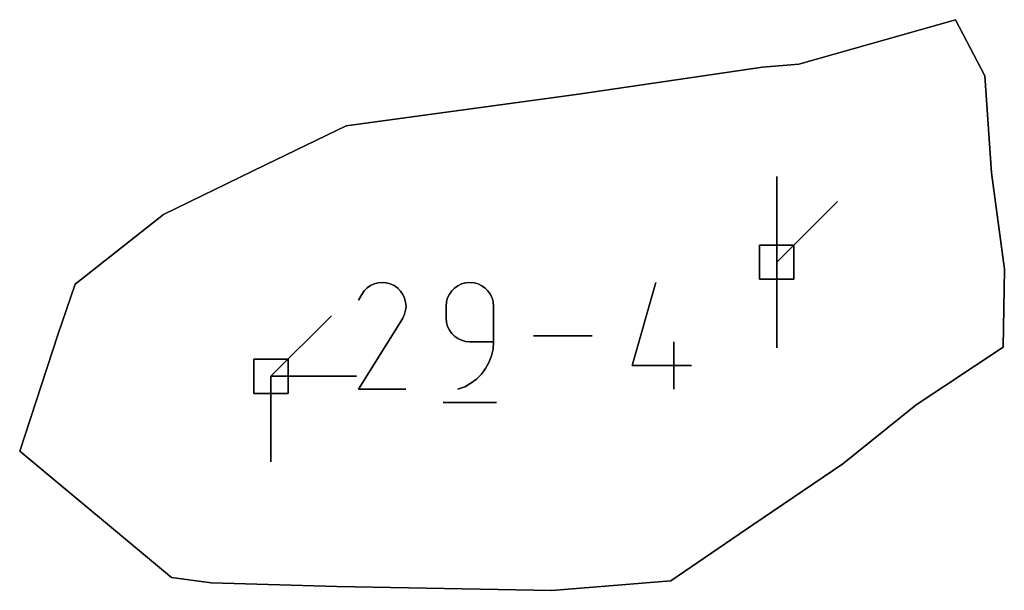
# Model space of a CAD drawing. Units: centimetres. Extents: x 0 to 116, y 0 to 76.
# Drawn here: x 92 to 94, y 61 to 62 of the extents above; entities that cross this region are included whole.
import ezdxf

# ---------------------------------------------------------------- set-up
doc = ezdxf.new("R2010")
doc.units = ezdxf.units.CM
for name, color, linetype, true_color in [('annotation', 178, 'Continuous', 0x000000), ('boundary', 178, 'Continuous', 0x000000), ('hole', 178, 'Continuous', 0x000000)]:
    doc.layers.add(name, color=color, linetype=linetype, true_color=true_color)

msp = doc.modelspace()

# ---------------------------------------------------------------- linework, layer by layer
at = {"layer": 'annotation', "color": 1, "true_color": 0xff0000}
for points in [[(93.1825, 61.435), (93.1825, 61.2922)], [(93.1825, 61.2922), (93.1825, 61.435)], [(93.1825, 61.435), (93.1825, 61.2922)], [(93.1825, 61.2922), (93.1825, 61.435)], [(93.1825, 61.435), (93.1825, 61.2922)], [(93.1825, 61.2922), (93.1825, 61.435)], [(93.1825, 61.435), (93.1825, 61.2922)], [(93.1825, 61.2922), (93.1825, 61.435)], [(93.1825, 61.435), (93.1825, 61.2922)], [(93.1825, 61.2922), (93.1825, 61.435)], [(93.1825, 61.435), (93.1825, 61.2922)], [(93.1825, 61.2922), (93.1825, 61.435)], [(93.1825, 61.2922), (93.1825, 61.435)], [(93.1825, 61.435), (93.1825, 61.2922)], [(93.1825, 61.2922), (93.1825, 61.435)], [(93.1825, 61.2922), (93.2835, 61.3932)], [(93.2835, 61.3932), (93.1825, 61.2922)], [(93.1825, 61.2922), (93.2835, 61.3932)], [(93.1825, 61.1493), (93.1825, 61.2922)], [(93.1825, 61.2922), (93.1825, 61.1493)], [(93.1825, 61.1493), (93.1825, 61.2922)], [(93.1825, 61.2922), (93.1825, 61.1493)], [(93.1825, 61.1493), (93.1825, 61.2922)], [(93.1825, 61.2922), (93.1825, 61.1493)], [(93.1825, 61.2922), (93.1825, 61.1493)], [(93.1825, 61.1493), (93.1825, 61.2922)], [(93.1825, 61.2922), (93.1825, 61.1493)], [(92.5053, 61.253), (92.4997, 61.2492)], [(92.4997, 61.2492), (92.5053, 61.253)], [(92.5053, 61.253), (92.4997, 61.2492)], [(92.5115, 61.2559), (92.5053, 61.253)], [(92.5053, 61.253), (92.5115, 61.2559)], [(92.5115, 61.2559), (92.5053, 61.253)], [(92.518, 61.2576), (92.5115, 61.2559)], [(92.5115, 61.2559), (92.518, 61.2576)], [(92.518, 61.2576), (92.5115, 61.2559)], [(92.5247, 61.2582), (92.518, 61.2576)], [(92.518, 61.2576), (92.5247, 61.2582)], [(92.5247, 61.2582), (92.518, 61.2576)], [(92.5315, 61.2577), (92.5247, 61.2582)], [(92.5247, 61.2582), (92.5315, 61.2577)], [(92.5315, 61.2577), (92.5247, 61.2582)], [(92.5382, 61.256), (92.5315, 61.2577)], [(92.5315, 61.2577), (92.5382, 61.256)], [(92.5382, 61.256), (92.5315, 61.2577)], [(92.5447, 61.253), (92.5382, 61.256)], [(92.5382, 61.256), (92.5447, 61.253)], [(92.5447, 61.253), (92.5382, 61.256)], [(92.5506, 61.2489), (92.5447, 61.253)], [(92.5447, 61.253), (92.5506, 61.2489)], [(92.5506, 61.2489), (92.5447, 61.253)], [(92.6509, 61.2528), (92.6453, 61.2489)], [(92.6453, 61.2489), (92.6509, 61.2528)], [(92.6509, 61.2528), (92.6453, 61.2489)], [(92.657, 61.2558), (92.6509, 61.2528)], [(92.6509, 61.2528), (92.657, 61.2558)], [(92.657, 61.2558), (92.6509, 61.2528)], [(92.6637, 61.2576), (92.657, 61.2558)], [(92.657, 61.2558), (92.6637, 61.2576)], [(92.6637, 61.2576), (92.657, 61.2558)], [(92.6708, 61.2582), (92.6637, 61.2576)], [(92.6637, 61.2576), (92.6708, 61.2582)], [(92.6708, 61.2582), (92.6637, 61.2576)], [(92.6779, 61.2576), (92.6708, 61.2582)], [(92.6708, 61.2582), (92.6779, 61.2576)], [(92.6779, 61.2576), (92.6708, 61.2582)], [(92.6846, 61.2558), (92.6779, 61.2576)], [(92.6779, 61.2576), (92.6846, 61.2558)], [(92.6846, 61.2558), (92.6779, 61.2576)], [(92.6908, 61.2528), (92.6846, 61.2558)], [(92.6846, 61.2558), (92.6908, 61.2528)], [(92.6908, 61.2528), (92.6846, 61.2558)], [(92.6963, 61.2489), (92.6908, 61.2528)], [(92.6908, 61.2528), (92.6963, 61.2489)], [(92.6963, 61.2489), (92.6908, 61.2528)], [(92.9414, 61.1197), (92.9809, 61.2582)], [(92.9809, 61.2582), (92.9414, 61.1197)], [(92.9414, 61.1197), (92.9809, 61.2582)], [(92.4906, 61.2384), (92.4854, 61.2285)], [(92.4854, 61.2285), (92.4906, 61.2384)], [(92.4906, 61.2384), (92.4854, 61.2285)], [(92.4947, 61.2443), (92.4906, 61.2384)], [(92.4906, 61.2384), (92.4947, 61.2443)], [(92.4947, 61.2443), (92.4906, 61.2384)], [(92.4997, 61.2492), (92.4947, 61.2443)], [(92.4947, 61.2443), (92.4997, 61.2492)], [(92.4997, 61.2492), (92.4947, 61.2443)], [(92.5554, 61.2439), (92.5506, 61.2489)], [(92.5506, 61.2489), (92.5554, 61.2439)], [(92.5554, 61.2439), (92.5506, 61.2489)], [(92.5593, 61.2383), (92.5554, 61.2439)], [(92.5554, 61.2439), (92.5593, 61.2383)], [(92.5593, 61.2383), (92.5554, 61.2439)], [(92.5621, 61.2321), (92.5593, 61.2383)], [(92.5593, 61.2383), (92.5621, 61.2321)], [(92.5621, 61.2321), (92.5593, 61.2383)], [(92.6367, 61.2386), (92.6337, 61.2324)], [(92.6337, 61.2324), (92.6367, 61.2386)], [(92.6367, 61.2386), (92.6337, 61.2324)], [(92.6406, 61.2441), (92.6367, 61.2386)], [(92.6367, 61.2386), (92.6406, 61.2441)], [(92.6406, 61.2441), (92.6367, 61.2386)], [(92.6453, 61.2489), (92.6406, 61.2441)], [(92.6406, 61.2441), (92.6453, 61.2489)], [(92.6453, 61.2489), (92.6406, 61.2441)], [(92.7011, 61.2441), (92.6963, 61.2489)], [(92.6963, 61.2489), (92.7011, 61.2441)], [(92.7011, 61.2441), (92.6963, 61.2489)], [(92.705, 61.2386), (92.7011, 61.2441)], [(92.7011, 61.2441), (92.705, 61.2386)], [(92.705, 61.2386), (92.7011, 61.2441)], [(92.7079, 61.2324), (92.705, 61.2386)], [(92.705, 61.2386), (92.7079, 61.2324)], [(92.7079, 61.2324), (92.705, 61.2386)], [(92.5638, 61.2256), (92.5621, 61.2321)], [(92.5621, 61.2321), (92.5638, 61.2256)], [(92.5638, 61.2256), (92.5621, 61.2321)], [(92.5645, 61.2189), (92.5638, 61.2256)], [(92.5638, 61.2256), (92.5645, 61.2189)], [(92.5645, 61.2189), (92.5638, 61.2256)], [(92.5639, 61.2121), (92.5645, 61.2189)], [(92.5645, 61.2189), (92.5639, 61.2121)], [(92.5639, 61.2121), (92.5645, 61.2189)], [(92.6319, 61.2257), (92.6312, 61.2186)], [(92.6312, 61.2186), (92.6319, 61.2257)], [(92.6319, 61.2257), (92.6312, 61.2186)], [(92.6312, 61.2186), (92.6312, 61.1988)], [(92.6312, 61.1988), (92.6312, 61.2186)], [(92.6312, 61.2186), (92.6312, 61.1988)], [(92.6337, 61.2324), (92.6319, 61.2257)], [(92.6319, 61.2257), (92.6337, 61.2324)], [(92.6337, 61.2324), (92.6319, 61.2257)], [(92.7097, 61.2257), (92.7079, 61.2324)], [(92.7079, 61.2324), (92.7097, 61.2257)], [(92.7097, 61.2257), (92.7079, 61.2324)], [(92.7104, 61.2186), (92.7097, 61.2257)], [(92.7097, 61.2257), (92.7104, 61.2186)], [(92.7104, 61.2186), (92.7097, 61.2257)], [(92.7104, 61.1592), (92.7104, 61.2186)], [(92.7104, 61.2186), (92.7104, 61.1592)], [(92.7104, 61.1592), (92.7104, 61.2186)], [(92.3392, 61.1017), (92.4403, 61.2027)], [(92.4403, 61.2027), (92.3392, 61.1017)], [(92.3392, 61.1017), (92.4403, 61.2027)], [(92.5591, 61.1989), (92.5621, 61.2054)], [(92.5621, 61.2054), (92.5591, 61.1989)], [(92.5591, 61.1989), (92.5621, 61.2054)], [(92.5621, 61.2054), (92.5639, 61.2121)], [(92.5639, 61.2121), (92.5621, 61.2054)], [(92.5621, 61.2054), (92.5639, 61.2121)], [(92.4853, 61.0801), (92.5584, 61.1978)], [(92.5584, 61.1978), (92.4853, 61.0801)], [(92.4853, 61.0801), (92.5584, 61.1978)], [(92.5584, 61.1978), (92.5585, 61.1979)], [(92.5585, 61.1979), (92.5584, 61.1978)], [(92.5584, 61.1978), (92.5585, 61.1979)], [(92.5585, 61.1979), (92.5586, 61.198)], [(92.5586, 61.198), (92.5585, 61.1979)], [(92.5585, 61.1979), (92.5586, 61.198)], [(92.5586, 61.198), (92.5587, 61.1981)], [(92.5587, 61.1981), (92.5586, 61.198)], [(92.5586, 61.198), (92.5587, 61.1981)], [(92.5587, 61.1981), (92.5588, 61.1982)], [(92.5588, 61.1982), (92.5587, 61.1981)], [(92.5587, 61.1981), (92.5588, 61.1982)], [(92.5588, 61.1983), (92.5589, 61.1985)], [(92.5589, 61.1985), (92.5588, 61.1983)], [(92.5588, 61.1983), (92.5589, 61.1985)], [(92.5588, 61.1982), (92.5588, 61.1983)], [(92.5588, 61.1983), (92.5588, 61.1982)], [(92.5588, 61.1982), (92.5588, 61.1983)], [(92.5589, 61.1985), (92.559, 61.1986)], [(92.559, 61.1986), (92.5589, 61.1985)], [(92.5589, 61.1985), (92.559, 61.1986)], [(92.559, 61.1986), (92.5591, 61.1987)], [(92.5591, 61.1987), (92.559, 61.1986)], [(92.559, 61.1986), (92.5591, 61.1987)], [(92.5591, 61.1987), (92.5591, 61.1989)], [(92.5591, 61.1989), (92.5591, 61.1987)], [(92.5591, 61.1987), (92.5591, 61.1989)], [(92.6312, 61.1988), (92.6319, 61.1917)], [(92.6319, 61.1917), (92.6312, 61.1988)], [(92.6312, 61.1988), (92.6319, 61.1917)], [(92.6319, 61.1917), (92.6337, 61.185)], [(92.6337, 61.185), (92.6319, 61.1917)], [(92.6319, 61.1917), (92.6337, 61.185)], [(92.6337, 61.185), (92.6367, 61.1788)], [(92.6367, 61.1788), (92.6337, 61.185)], [(92.6337, 61.185), (92.6367, 61.1788)], [(92.6367, 61.1788), (92.6406, 61.1733)], [(92.6406, 61.1733), (92.6367, 61.1788)], [(92.6367, 61.1788), (92.6406, 61.1733)], [(92.6406, 61.1733), (92.6453, 61.1685)], [(92.6453, 61.1685), (92.6406, 61.1733)], [(92.6406, 61.1733), (92.6453, 61.1685)], [(92.6453, 61.1685), (92.6509, 61.1646)], [(92.6509, 61.1646), (92.6453, 61.1685)], [(92.6453, 61.1685), (92.6509, 61.1646)], [(92.8746, 61.1692), (92.7772, 61.1692)], [(92.7772, 61.1692), (92.8746, 61.1692)], [(92.8746, 61.1692), (92.7772, 61.1692)], [(92.6509, 61.1646), (92.657, 61.1617)], [(92.657, 61.1617), (92.6509, 61.1646)], [(92.6509, 61.1646), (92.657, 61.1617)], [(92.657, 61.1617), (92.6637, 61.1598)], [(92.6637, 61.1598), (92.657, 61.1617)], [(92.657, 61.1617), (92.6637, 61.1598)], [(92.6637, 61.1598), (92.6708, 61.1592)], [(92.6708, 61.1592), (92.6637, 61.1598)], [(92.6637, 61.1598), (92.6708, 61.1592)], [(92.6708, 61.1592), (92.7104, 61.1592)], [(92.7104, 61.1592), (92.6708, 61.1592)], [(92.6708, 61.1592), (92.7104, 61.1592)], [(92.7095, 61.1472), (92.7104, 61.1592)], [(92.7104, 61.1592), (92.7095, 61.1472)], [(92.7095, 61.1472), (92.7104, 61.1592)], [(93.0107, 61.0801), (93.0107, 61.1592)], [(93.0107, 61.1592), (93.0107, 61.0801)], [(93.0107, 61.0801), (93.0107, 61.1592)], [(92.7028, 61.1247), (92.7069, 61.1357)], [(92.7069, 61.1357), (92.7028, 61.1247)], [(92.7028, 61.1247), (92.7069, 61.1357)], [(92.7069, 61.1357), (92.7095, 61.1472)], [(92.7095, 61.1472), (92.7069, 61.1357)], [(92.7069, 61.1357), (92.7095, 61.1472)], [(92.6972, 61.1145), (92.7028, 61.1247)], [(92.7028, 61.1247), (92.6972, 61.1145)], [(92.6972, 61.1145), (92.7028, 61.1247)], [(93.0403, 61.1197), (92.9414, 61.1197)], [(92.9414, 61.1197), (93.0403, 61.1197)], [(93.0403, 61.1197), (92.9414, 61.1197)], [(92.6821, 61.097), (92.6903, 61.1053)], [(92.6903, 61.1053), (92.6821, 61.097)], [(92.6821, 61.097), (92.6903, 61.1053)], [(92.6903, 61.1053), (92.6972, 61.1145)], [(92.6972, 61.1145), (92.6903, 61.1053)], [(92.6903, 61.1053), (92.6972, 61.1145)], [(92.3392, 60.9588), (92.3392, 61.1017)], [(92.3392, 61.1017), (92.3392, 60.9588)], [(92.3392, 60.9588), (92.3392, 61.1017)], [(92.3392, 61.1017), (92.3392, 60.9588)], [(92.3392, 60.9588), (92.3392, 61.1017)], [(92.3392, 61.1017), (92.3392, 60.9588)], [(92.4821, 61.1017), (92.3392, 61.1017)], [(92.3392, 61.1017), (92.4821, 61.1017)], [(92.4821, 61.1017), (92.3392, 61.1017)], [(92.3392, 61.1017), (92.4821, 61.1017)], [(92.4821, 61.1017), (92.3392, 61.1017)], [(92.3392, 61.1017), (92.4821, 61.1017)], [(92.3392, 61.1017), (92.3392, 60.9588)], [(92.3392, 60.9588), (92.3392, 61.1017)], [(92.3392, 61.1017), (92.3392, 60.9588)], [(92.4821, 61.1017), (92.3392, 61.1017)], [(92.3392, 61.1017), (92.4821, 61.1017)], [(92.4821, 61.1017), (92.3392, 61.1017)], [(92.3392, 61.1017), (92.4821, 61.1017)], [(92.4821, 61.1017), (92.3392, 61.1017)], [(92.3392, 61.1017), (92.4821, 61.1017)], [(92.3392, 61.1017), (92.4821, 61.1017)], [(92.4821, 61.1017), (92.3392, 61.1017)], [(92.3392, 61.1017), (92.4821, 61.1017)], [(92.6623, 61.0843), (92.6727, 61.09)], [(92.6727, 61.09), (92.6623, 61.0843)], [(92.6623, 61.0843), (92.6727, 61.09)], [(92.6727, 61.09), (92.6821, 61.097)], [(92.6821, 61.097), (92.6727, 61.09)], [(92.6727, 61.09), (92.6821, 61.097)], [(92.5644, 61.0801), (92.4853, 61.0801)], [(92.4853, 61.0801), (92.5644, 61.0801)], [(92.5644, 61.0801), (92.4853, 61.0801)], [(92.651, 61.0801), (92.6623, 61.0843)], [(92.6623, 61.0843), (92.651, 61.0801)], [(92.651, 61.0801), (92.6623, 61.0843)], [(92.6263, 61.0578), (92.7154, 61.0578)], [(92.7154, 61.0578), (92.6263, 61.0578)], [(92.6263, 61.0578), (92.7154, 61.0578)]]:
    msp.add_lwpolyline(points, dxfattribs=at)
at = {"layer": 'annotation', "color": 1, "true_color": 0xff0000, "extrusion": (1, 0, 0)}
for points in [[(61.435, 211), (61.435, 0)], [(61.435, 0), (61.435, 211)], [(61.435, 211), (61.435, 0)], [(61.435, 0), (61.435, 211)], [(61.435, 0), (61.435, 211)], [(61.3932, 0), (61.3932, 211)], [(61.3636, 0), (61.3636, 211)], [(61.3636, 0), (61.3636, 211)], [(61.3636, 0), (61.3636, 211)], [(61.3636, 0), (61.3636, 211)], [(61.3636, 0), (61.3636, 211)], [(61.3427, 0), (61.3427, 211)], [(61.2922, 211), (61.2922, 0)], [(61.2922, 0), (61.2922, 211)], [(61.2922, 211), (61.2922, 0)], [(61.2922, 0), (61.2922, 211)], [(61.2922, 211), (61.2922, 0)], [(61.2922, 211), (61.2922, 0)], [(61.2922, 0), (61.2922, 211)], [(61.2922, 211), (61.2922, 0)], [(61.2922, 211), (61.2922, 0)], [(61.2511, 0), (61.2511, 211)], [(61.253, 0), (61.253, 211)], [(61.2544, 0), (61.2544, 211)], [(61.2559, 0), (61.2559, 211)], [(61.2567, 0), (61.2567, 211)], [(61.2576, 0), (61.2576, 211)], [(61.2579, 0), (61.2579, 211)], [(61.2582, 0), (61.2582, 211)], [(61.258, 0), (61.258, 211)], [(61.2577, 0), (61.2577, 211)], [(61.2568, 0), (61.2568, 211)], [(61.256, 0), (61.256, 211)], [(61.2545, 0), (61.2545, 211)], [(61.253, 0), (61.253, 211)], [(61.2509, 0), (61.2509, 211)], [(61.2509, 0), (61.2509, 211)], [(61.2528, 0), (61.2528, 211)], [(61.2543, 0), (61.2543, 211)], [(61.2558, 0), (61.2558, 211)], [(61.2567, 0), (61.2567, 211)], [(61.2576, 0), (61.2576, 211)], [(61.2579, 0), (61.2579, 211)], [(61.2582, 0), (61.2582, 211)], [(61.2579, 0), (61.2579, 211)], [(61.2576, 0), (61.2576, 211)], [(61.2567, 0), (61.2567, 211)], [(61.2558, 0), (61.2558, 211)], [(61.2543, 0), (61.2543, 211)], [(61.2528, 0), (61.2528, 211)], [(61.2509, 0), (61.2509, 211)], [(61.2582, 0), (61.2582, 211)], [(61.2384, 0), (61.2384, 211)], [(61.2414, 0), (61.2414, 211)], [(61.2443, 0), (61.2443, 211)], [(61.2467, 0), (61.2467, 211)], [(61.2492, 0), (61.2492, 211)], [(61.2489, 0), (61.2489, 211)], [(61.2464, 0), (61.2464, 211)], [(61.2439, 0), (61.2439, 211)], [(61.2411, 0), (61.2411, 211)], [(61.2383, 0), (61.2383, 211)], [(61.2352, 0), (61.2352, 211)], [(61.2355, 0), (61.2355, 211)], [(61.2386, 0), (61.2386, 211)], [(61.2414, 0), (61.2414, 211)], [(61.2441, 0), (61.2441, 211)], [(61.2465, 0), (61.2465, 211)], [(61.2489, 0), (61.2489, 211)], [(61.2489, 0), (61.2489, 211)], [(61.2465, 0), (61.2465, 211)], [(61.2441, 0), (61.2441, 211)], [(61.2414, 0), (61.2414, 211)], [(61.2386, 0), (61.2386, 211)], [(61.2355, 0), (61.2355, 211)], [(61.2285, 0), (61.2285, 211)], [(61.2334, 0), (61.2334, 211)], [(61.2321, 0), (61.2321, 211)], [(61.2289, 0), (61.2289, 211)], [(61.2256, 0), (61.2256, 211)], [(61.2222, 0), (61.2222, 211)], [(61.2189, 0), (61.2189, 211)], [(61.2186, 0), (61.2186, 211)], [(61.2222, 0), (61.2222, 211)], [(61.2257, 0), (61.2257, 211)], [(61.2291, 0), (61.2291, 211)], [(61.2324, 0), (61.2324, 211)], [(61.2324, 0), (61.2324, 211)], [(61.2291, 0), (61.2291, 211)], [(61.2257, 0), (61.2257, 211)], [(61.2222, 0), (61.2222, 211)], [(61.2186, 0), (61.2186, 211)], [(61.2207, 0), (61.2207, 211)], [(61.2207, 0), (61.2207, 211)], [(61.2207, 0), (61.2207, 211)], [(61.2027, 0), (61.2027, 211)], [(61.2021, 0), (61.2021, 211)], [(61.2054, 0), (61.2054, 211)], [(61.2087, 0), (61.2087, 211)], [(61.2121, 0), (61.2121, 211)], [(61.2155, 0), (61.2155, 211)], [(61.2087, 0), (61.2087, 211)], [(61.1978, 0), (61.1978, 211)], [(61.1979, 0), (61.1979, 211)], [(61.1978, 0), (61.1978, 211)], [(61.1981, 0), (61.1981, 211)], [(61.198, 0), (61.198, 211)], [(61.1979, 0), (61.1979, 211)], [(61.1982, 0), (61.1982, 211)], [(61.1981, 0), (61.1981, 211)], [(61.1983, 0), (61.1983, 211)], [(61.1983, 0), (61.1983, 211)], [(61.1982, 0), (61.1982, 211)], [(61.1985, 0), (61.1985, 211)], [(61.1985, 0), (61.1985, 211)], [(61.1984, 0), (61.1984, 211)], [(61.1987, 0), (61.1987, 211)], [(61.1986, 0), (61.1986, 211)], [(61.1989, 0), (61.1989, 211)], [(61.1988, 0), (61.1988, 211)], [(61.1987, 0), (61.1987, 211)], [(61.1988, 0), (61.1988, 211)], [(61.1953, 0), (61.1953, 211)], [(61.1917, 0), (61.1917, 211)], [(61.1883, 0), (61.1883, 211)], [(61.185, 0), (61.185, 211)], [(61.1889, 0), (61.1889, 211)], [(61.189, 0), (61.189, 211)], [(61.1819, 0), (61.1819, 211)], [(61.1788, 0), (61.1788, 211)], [(61.1761, 0), (61.1761, 211)], [(61.1733, 0), (61.1733, 211)], [(61.1709, 0), (61.1709, 211)], [(61.1685, 0), (61.1685, 211)], [(61.1692, 0), (61.1692, 211)], [(61.1692, 0), (61.1692, 211)], [(61.1692, 211), (61.1692, 0)], [(61.1522, 0), (61.1522, 211)], [(61.1666, 0), (61.1666, 211)], [(61.1646, 0), (61.1646, 211)], [(61.1632, 0), (61.1632, 211)], [(61.1617, 0), (61.1617, 211)], [(61.1608, 0), (61.1608, 211)], [(61.1598, 0), (61.1598, 211)], [(61.1595, 0), (61.1595, 211)], [(61.1592, 0), (61.1592, 211)], [(61.1592, 0), (61.1592, 211)], [(61.1532, 0), (61.1532, 211)], [(61.1592, 0), (61.1592, 211)], [(61.1592, 0), (61.1592, 211)], [(61.1592, 0), (61.1592, 211)], [(61.1389, 0), (61.1389, 211)], [(61.1357, 0), (61.1357, 211)], [(61.1414, 0), (61.1414, 211)], [(61.1472, 0), (61.1472, 211)], [(61.1493, 211), (61.1493, 0)], [(61.1493, 0), (61.1493, 211)], [(61.1493, 0), (61.1493, 211)], [(61.1196, 0), (61.1196, 211)], [(61.1247, 0), (61.1247, 211)], [(61.1302, 0), (61.1302, 211)], [(61.1197, 0), (61.1197, 211)], [(61.1197, 0), (61.1197, 211)], [(61.1196, 0), (61.1196, 211)], [(61.1197, 211), (61.1197, 0)], [(61.1053, 0), (61.1053, 211)], [(61.1099, 0), (61.1099, 211)], [(61.1145, 0), (61.1145, 211)], [(61.1017, 211), (61.1017, 0)], [(61.1017, 0), (61.1017, 211)], [(61.1017, 211), (61.1017, 0)], [(61.1017, 0), (61.1017, 211)], [(61.1017, 211), (61.1017, 0)], [(61.1017, 211), (61.1017, 0)], [(61.1017, 0), (61.1017, 211)], [(61.1017, 211), (61.1017, 0)], [(61.1017, 211), (61.1017, 0)], [(61.1017, 0), (61.1017, 211)], [(61.1017, 0), (61.1017, 211)], [(61.1017, 0), (61.1017, 211)], [(61.1017, 0), (61.1017, 211)], [(61.1017, 0), (61.1017, 211)], [(61.1017, 211), (61.1017, 0)], [(61.1017, 0), (61.1017, 211)], [(61.1017, 211), (61.1017, 0)], [(61.1017, 0), (61.1017, 211)], [(61.1017, 0), (61.1017, 211)], [(61.0872, 0), (61.0872, 211)], [(61.09, 0), (61.09, 211)], [(61.0935, 0), (61.0935, 211)], [(61.097, 0), (61.097, 211)], [(61.1012, 0), (61.1012, 211)], [(61.0801, 0), (61.0801, 211)], [(61.0801, 0), (61.0801, 211)], [(61.0801, 211), (61.0801, 0)], [(61.0801, 211), (61.0801, 0)], [(61.0822, 0), (61.0822, 211)], [(61.0843, 0), (61.0843, 211)], [(61.0801, 211), (61.0801, 0)], [(61.0578, 211), (61.0578, 0)], [(61.0578, 0), (61.0578, 211)], [(61.0578, 0), (61.0578, 211)], [(61.0302, 0), (61.0302, 211)], [(61.0302, 0), (61.0302, 211)], [(61.0302, 0), (61.0302, 211)], [(60.9588, 211), (60.9588, 0)], [(60.9588, 0), (60.9588, 211)], [(60.9588, 0), (60.9588, 211)]]:
    msp.add_lwpolyline(points, dxfattribs=at)
at = {"layer": 'boundary', "color": 5, "true_color": 0x0000ff}
for points in [[(93.4805, 61.6966), (93.219, 61.6225)], [(93.219, 61.6225), (93.4805, 61.6966)], [(93.4805, 61.6966), (93.219, 61.6225)], [(93.5295, 61.603), (93.4805, 61.6966)], [(93.4805, 61.6966), (93.5295, 61.603)], [(93.5295, 61.603), (93.4805, 61.6966)], [(93.1586, 61.6176), (92.8519, 61.5725)], [(92.8519, 61.5725), (93.1586, 61.6176)], [(93.1586, 61.6176), (92.8519, 61.5725)], [(93.219, 61.6225), (93.1586, 61.6176)], [(93.1586, 61.6176), (93.219, 61.6225)], [(93.219, 61.6225), (93.1586, 61.6176)], [(93.5402, 61.4412), (93.5295, 61.603)], [(93.5295, 61.603), (93.5402, 61.4412)], [(93.5402, 61.4412), (93.5295, 61.603)], [(92.8519, 61.5725), (92.4648, 61.5198)], [(92.4648, 61.5198), (92.8519, 61.5725)], [(92.8519, 61.5725), (92.4648, 61.5198)], [(92.4648, 61.5198), (92.3303, 61.4543)], [(92.3303, 61.4543), (92.4648, 61.5198)], [(92.4648, 61.5198), (92.3303, 61.4543)], [(92.3303, 61.4543), (92.1603, 61.3714)], [(92.1603, 61.3714), (92.3303, 61.4543)], [(92.3303, 61.4543), (92.1603, 61.3714)], [(93.5618, 61.2806), (93.5402, 61.4412)], [(93.5402, 61.4412), (93.5618, 61.2806)], [(93.5618, 61.2806), (93.5402, 61.4412)], [(92.1603, 61.3714), (92.0131, 61.2553)], [(92.0131, 61.2553), (92.1603, 61.3714)], [(92.1603, 61.3714), (92.0131, 61.2553)], [(93.5596, 61.1502), (93.5618, 61.2806)], [(93.5618, 61.2806), (93.5596, 61.1502)], [(93.5596, 61.1502), (93.5618, 61.2806)], [(92.0131, 61.2553), (91.9841, 61.1708)], [(91.9841, 61.1708), (92.0131, 61.2553)], [(92.0131, 61.2553), (91.9841, 61.1708)], [(91.9841, 61.1708), (91.9205, 60.9766)], [(91.9205, 60.9766), (91.9841, 61.1708)], [(91.9841, 61.1708), (91.9205, 60.9766)], [(93.4149, 61.0539), (93.5596, 61.1502)], [(93.5596, 61.1502), (93.4149, 61.0539)], [(93.4149, 61.0539), (93.5596, 61.1502)], [(93.2926, 60.9558), (93.4149, 61.0539)], [(93.4149, 61.0539), (93.2926, 60.9558)], [(93.2926, 60.9558), (93.4149, 61.0539)], [(91.9205, 60.9766), (92.1737, 60.7659)], [(92.1737, 60.7659), (91.9205, 60.9766)], [(91.9205, 60.9766), (92.1737, 60.7659)], [(93.1428, 60.8539), (93.2926, 60.9558)], [(93.2926, 60.9558), (93.1428, 60.8539)], [(93.1428, 60.8539), (93.2926, 60.9558)], [(93.0057, 60.7605), (93.1428, 60.8539)], [(93.1428, 60.8539), (93.0057, 60.7605)], [(93.0057, 60.7605), (93.1428, 60.8539)], [(92.1737, 60.7659), (92.2396, 60.7574)], [(92.2396, 60.7574), (92.1737, 60.7659)], [(92.1737, 60.7659), (92.2396, 60.7574)], [(92.8078, 60.7446), (93.0057, 60.7605)], [(93.0057, 60.7605), (92.8078, 60.7446)], [(92.8078, 60.7446), (93.0057, 60.7605)], [(92.2396, 60.7574), (92.449, 60.7512)], [(92.449, 60.7512), (92.2396, 60.7574)], [(92.2396, 60.7574), (92.449, 60.7512)], [(92.449, 60.7512), (92.8078, 60.7446)], [(92.8078, 60.7446), (92.449, 60.7512)], [(92.449, 60.7512), (92.8078, 60.7446)]]:
    msp.add_lwpolyline(points, dxfattribs=at)
at = {"layer": 'boundary', "color": 5, "true_color": 0x0000ff, "extrusion": (1, 0, 0)}
for points in [[(61.6966, 0), (61.6966, 2)], [(61.6596, 0), (61.6596, 2)], [(61.6498, 0), (61.6498, 2)], [(61.6176, 2), (61.6176, 0)], [(61.62, 0), (61.62, 2)], [(61.6225, 0), (61.6225, 2)], [(61.603, 0), (61.603, 2)], [(61.5951, 0), (61.5951, 2)], [(61.5725, 0), (61.5725, 2)], [(61.5462, 0), (61.5462, 2)], [(61.5198, 0), (61.5198, 2)], [(61.5221, 0), (61.5221, 2)], [(61.487, 0), (61.487, 2)], [(61.4543, 0), (61.4543, 2)], [(61.4412, 0), (61.4412, 2)], [(61.4128, 0), (61.4128, 2)], [(61.3714, 0), (61.3714, 2)], [(61.3609, 0), (61.3609, 2)], [(61.3134, 0), (61.3134, 2)], [(61.2806, 0), (61.2806, 2)], [(61.2553, 0), (61.2553, 2)], [(61.213, 0), (61.213, 2)], [(61.2154, 0), (61.2154, 2)], [(61.1708, 0), (61.1708, 2)], [(61.1502, 0), (61.1502, 2)], [(61.102, 0), (61.102, 2)], [(61.0737, 0), (61.0737, 2)], [(61.0539, 0), (61.0539, 2)], [(61.0048, 0), (61.0048, 2)], [(60.9766, 0), (60.9766, 2)], [(60.9558, 0), (60.9558, 2)], [(60.9048, 0), (60.9048, 2)], [(60.8713, 0), (60.8713, 2)], [(60.8539, 0), (60.8539, 2)], [(60.8072, 0), (60.8072, 2)], [(60.7659, 0), (60.7659, 2)], [(60.7617, 0), (60.7617, 2)], [(60.7605, 0), (60.7605, 2)], [(60.7574, 0), (60.7574, 2)], [(60.7543, 0), (60.7543, 2)], [(60.7512, 0), (60.7512, 2)], [(60.7479, 0), (60.7479, 2)], [(60.7446, 0), (60.7446, 2)], [(60.7526, 0), (60.7526, 2)]]:
    msp.add_lwpolyline(points, dxfattribs=at)
at = {"layer": 'hole', "color": 5, "true_color": 0x0000ff}
for points in [[(93.2111, 61.3207), (93.1539, 61.3207)], [(93.1539, 61.3207), (93.2111, 61.3207)], [(93.1539, 61.3207), (93.1539, 61.2636)], [(93.1539, 61.2636), (93.1539, 61.3207)], [(93.2111, 61.3207), (93.1539, 61.3207)], [(93.1539, 61.3207), (93.1539, 61.2636)], [(93.2111, 61.2636), (93.2111, 61.3207)], [(93.2111, 61.3207), (93.2111, 61.2636)], [(93.2111, 61.2636), (93.2111, 61.3207)], [(93.1539, 61.2636), (93.2111, 61.2636)], [(93.2111, 61.2636), (93.1539, 61.2636)], [(93.1539, 61.2636), (93.2111, 61.2636)], [(92.3678, 61.1302), (92.3107, 61.1302)], [(92.3107, 61.1302), (92.3678, 61.1302)], [(92.3107, 61.1302), (92.3107, 61.0731)], [(92.3107, 61.0731), (92.3107, 61.1302)], [(92.3678, 61.1302), (92.3107, 61.1302)], [(92.3107, 61.1302), (92.3107, 61.0731)], [(92.3678, 61.0731), (92.3678, 61.1302)], [(92.3678, 61.1302), (92.3678, 61.0731)], [(92.3678, 61.0731), (92.3678, 61.1302)], [(92.3107, 61.0731), (92.3678, 61.0731)], [(92.3678, 61.0731), (92.3107, 61.0731)], [(92.3107, 61.0731), (92.3678, 61.0731)]]:
    msp.add_lwpolyline(points, dxfattribs=at)
at = {"layer": 'hole', "color": 5, "true_color": 0x0000ff, "extrusion": (1, 0, 0)}
for points in [[(61.3207, 0), (61.3207, 2)], [(61.3207, 0), (61.3207, 2)], [(61.3207, 0), (61.3207, 2)], [(61.2922, 0), (61.2922, 2)], [(61.2922, 0), (61.2922, 2)], [(61.2636, 2), (61.2636, 0)], [(61.2636, 0), (61.2636, 2)], [(61.2636, 0), (61.2636, 2)], [(61.1302, 0), (61.1302, 2)], [(61.1302, 0), (61.1302, 2)], [(61.1302, 0), (61.1302, 2)], [(61.1017, 0), (61.1017, 2)], [(61.1017, 0), (61.1017, 2)], [(61.0731, 2), (61.0731, 0)], [(61.0731, 0), (61.0731, 2)], [(61.0731, 0), (61.0731, 2)]]:
    msp.add_lwpolyline(points, dxfattribs=at)

doc.saveas('drawing.dxf')
